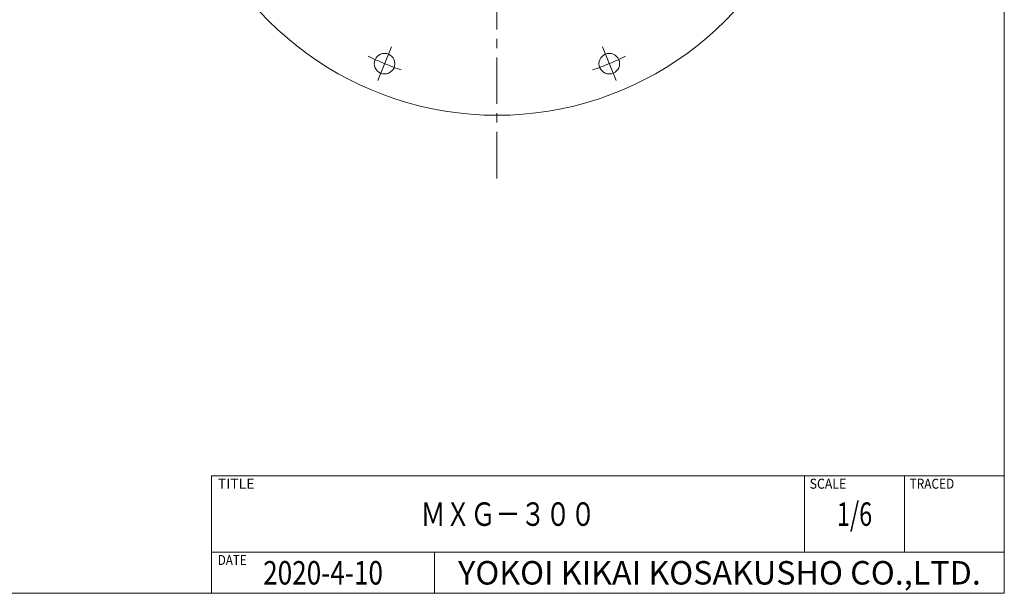
# Model space of a CAD drawing. Units: millimetres. Extents: x -1140 to 1140, y -789 to 827.
# Drawn here: x 134 to 1140, y -789 to -202 of the extents above; entities that cross this region are included whole.
import ezdxf
from ezdxf.enums import TextEntityAlignment as Align

# ---------------------------------------------------------------- set-up
doc = ezdxf.new("R2010")
doc.units = ezdxf.units.MM
doc.header["$LTSCALE"] = 1.5
doc.linetypes.add('CENTER', pattern=[50.8, 31.75, -6.35, 6.35, -6.35])
for name, color, linetype in [('Layer0004', 7, 'Continuous'), ('Layer0008', 7, 'Continuous'), ('ZUWAKU', 7, 'Continuous')]:
    doc.layers.add(name, color=color, linetype=linetype)
doc.styles.add('dcStyle0', font='txt.shx', dxfattribs={"bigfont": 'bigfont'})

msp = doc.modelspace()

# ---------------------------------------------------------------- linework, layer by layer
at = {"layer": 'Layer0004', "color": 7, "linetype": 'Continuous', "lineweight": 18}
for centre in [(506.8, -247.4), (736.4, -247.4)]:
    msp.add_circle(centre, 10.5, dxfattribs=at)
msp.add_arc((621.6, 29.8), 330, 125.6853, 54.3147, dxfattribs=at)
at = {"layer": 'Layer0008', "color": 56, "linetype": 'CENTER', "lineweight": 13}
for p, q in [((621.6, 444.8), (621.6, -367.2)), ((499.8, -264.5), (513.9, -230.3)), ((743.5, -264.5), (729.4, -230.3))]:
    msp.add_line(p, q, dxfattribs=at)
for start, end in [(244, 251), (289, 296)]:
    msp.add_arc((621.6, 29.8), 300, start, end, dxfattribs=at)
at = {"layer": 'ZUWAKU', "color": 7, "linetype": 'Continuous', "lineweight": 13}
for q in [(1140, 771), (-1140, -789)]:
    msp.add_line((1140, -789), q, dxfattribs=at)
at = {"layer": 'ZUWAKU', "color": 150, "linetype": 'Continuous', "lineweight": 13}
for p, q in [((330, -669), (1140, -669)), ((330, -669), (330, -789)), ((936, -669), (936, -747)), ((1038, -669), (1038, -747)), ((330, -747), (1140, -747)), ((558, -789), (558, -747))]:
    msp.add_line(p, q, dxfattribs=at)

# ---------------------------------------------------------------- texts
at = {"layer": 'ZUWAKU', "color": 150, "style": 'dcStyle0'}
for s, height, width, p, p2 in [('TITLE', 10.2, 1.043323, (336.5, -682), (374, -682)), ('SCALE', 10.2, 0.830171, (941.1, -682), (978.6, -682)), ('TRACED', 10.2, 0.830817, (1043.2, -682), (1088.8, -682)), ('1/6', 24, 0.533898, (969, -720), (1005, -720)), ('ＭＸＧ－３００', 24, 1.271951, (543.6, -720), (722.4, -720)), ('DATE', 10.2, 0.840686, (336.5, -760), (365.9, -760)), ('2020-4-10', 24, 0.566667, (382.8, -780), (505.2, -780))]:
    msp.add_text(s, height=height, dxfattribs=dict(at, width=width)).set_placement(p, p2, align=Align.FIT)
at = {"layer": 'ZUWAKU', "color": 6, "style": 'dcStyle0', "width": 0.863678}
msp.add_text('YOKOI KIKAI KOSAKUSHO CO.,LTD.', height=24, dxfattribs=at).set_placement((582, -780), (1116, -780), align=Align.FIT)

doc.saveas('drawing.dxf')
